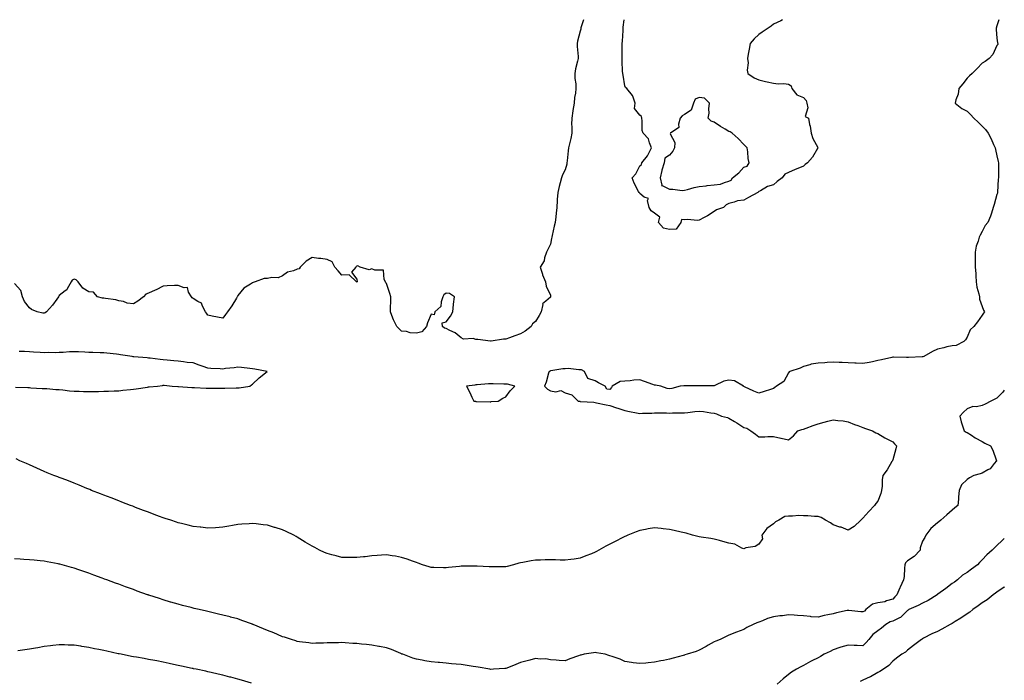
# Model space of a CAD drawing. Units: inches. Extents: x 870803 to 873443, y 7255658 to 7258298.
# Drawn here: x 872782 to 873443, y 7257854 to 7258298 of the extents above; entities that cross this region are included whole.
import ezdxf

# ---------------------------------------------------------------- set-up
doc = ezdxf.new("R2010")
doc.units = ezdxf.units.IN
doc.header["$MEASUREMENT"] = 0
doc.layers.add('Contour_87087255', color=7, linetype='Continuous', true_color=0x7fa3ae)

msp = doc.modelspace()

# ---------------------------------------------------------------- linework, layer by layer
at = {"layer": 'Contour_87087255'}
for points in [[(873439.41, 7258298, 3326), (873438.05, 7258293.8, 3326), (873437.63, 7258292.34, 3326), (873437.48, 7258291.92, 3326), (873437.47, 7258291.34, 3326), (873438.05, 7258285.67, 3326), (873438.48, 7258282.36, 3326), (873438.65, 7258281.92, 3326), (873438.55, 7258281.41, 3326), (873438.05, 7258280.79, 3326), (873435.22, 7258274.75, 3326), (873432.77, 7258271.92, 3326), (873430.1, 7258269.87, 3326), (873428.05, 7258268.83, 3326), (873424.71, 7258265.27, 3326), (873421.48, 7258261.92, 3326), (873419.69, 7258260.28, 3326), (873418.05, 7258258.8, 3326), (873415.03, 7258254.94, 3326), (873412.35, 7258251.92, 3326), (873411.95, 7258248.01, 3326), (873410.38, 7258244.24, 3326), (873409.93, 7258241.92, 3326), (873414.49, 7258238.36, 3326), (873418.05, 7258236.53, 3326), (873420.39, 7258234.26, 3326), (873422.45, 7258231.92, 3326), (873425.33, 7258229.21, 3326), (873428.05, 7258226.49, 3326), (873430.41, 7258224.27, 3326), (873432.23, 7258221.92, 3326), (873434.24, 7258218.11, 3326), (873435.83, 7258214.14, 3326), (873436.83, 7258211.92, 3326), (873437.04, 7258210.9, 3326), (873438.05, 7258206.58, 3326), (873438.89, 7258202.77, 3326), (873439.1, 7258201.92, 3326), (873439.08, 7258200.89, 3326), (873439.01, 7258192.88, 3326), (873438.99, 7258191.92, 3326), (873438.95, 7258191.02, 3326), (873438.44, 7258182.31, 3326), (873438.42, 7258181.92, 3326), (873438.35, 7258181.62, 3326), (873438.05, 7258180.59, 3326), (873436.12, 7258173.85, 3326), (873435.59, 7258171.92, 3326), (873434.3, 7258168.17, 3326), (873433.77, 7258166.2, 3326), (873431.97, 7258161.92, 3326), (873430.12, 7258159.85, 3326), (873428.05, 7258155.86, 3326), (873426.72, 7258153.26, 3326), (873426.13, 7258151.92, 3326), (873425.49, 7258149.36, 3326), (873424.12, 7258145.85, 3326), (873423.46, 7258141.92, 3326), (873423.47, 7258137.35, 3326), (873423.45, 7258136.52, 3326), (873423.46, 7258131.92, 3326), (873423.76, 7258127.63, 3326), (873423.84, 7258126.13, 3326), (873424.11, 7258121.92, 3326), (873424.45, 7258118.33, 3326), (873425.99, 7258113.98, 3326), (873426.3, 7258111.92, 3326), (873426.43, 7258110.31, 3326), (873428.05, 7258105.44, 3326), (873429.06, 7258102.94, 3326), (873429.77, 7258101.92, 3326), (873428.94, 7258101.03, 3326), (873428.05, 7258099.62, 3326), (873424.92, 7258095.05, 3326), (873422.49, 7258091.92, 3326), (873420.09, 7258089.88, 3326), (873418.05, 7258084.97, 3326), (873416.89, 7258083.08, 3326), (873415.8, 7258081.92, 3326), (873410.66, 7258079.3, 3326), (873408.05, 7258079.1, 3326), (873404.42, 7258078.29, 3326), (873402.34, 7258077.63, 3326), (873398.05, 7258076.86, 3326), (873394.66, 7258075.31, 3326), (873388.83, 7258071.92, 3326), (873388.24, 7258071.73, 3326), (873388.05, 7258071.69, 3326), (873387.79, 7258071.67, 3326), (873378.75, 7258071.22, 3326), (873378.05, 7258071.15, 3326), (873377.27, 7258071.14, 3326), (873368.54, 7258071.43, 3326), (873368.05, 7258071.42, 3326), (873367.42, 7258071.29, 3326), (873360.39, 7258069.58, 3326), (873358.05, 7258069.12, 3326), (873354.53, 7258068.4, 3326), (873352.12, 7258067.85, 3326), (873348.05, 7258067.07, 3326), (873343.44, 7258067.31, 3326), (873342.57, 7258067.4, 3326), (873338.05, 7258067.66, 3326), (873334.05, 7258067.93, 3326), (873332.1, 7258067.87, 3326), (873328.05, 7258068.09, 3326), (873324.01, 7258067.88, 3326), (873322.34, 7258067.63, 3326), (873318.05, 7258067.44, 3326), (873313.31, 7258066.66, 3326), (873312.37, 7258066.24, 3326), (873308.05, 7258065.07, 3326), (873305.96, 7258064.02, 3326), (873299, 7258061.92, 3326), (873298.39, 7258061.58, 3326), (873298.05, 7258060.94, 3326), (873294.86, 7258055.1, 3326), (873290.01, 7258051.92, 3326), (873288.87, 7258051.1, 3326), (873288.05, 7258050.47, 3326), (873285.9, 7258049.77, 3326), (873281.6, 7258048.38, 3326), (873278.05, 7258047.19, 3326), (873274.82, 7258048.69, 3326), (873268.53, 7258051.44, 3326), (873268.05, 7258051.66, 3326), (873267.88, 7258051.75, 3326), (873267.77, 7258051.92, 3326), (873261.65, 7258055.52, 3326), (873258.05, 7258056.04, 3326), (873254.63, 7258055.34, 3326), (873248.48, 7258052.35, 3326), (873248.05, 7258052.2, 3326), (873247.83, 7258052.14, 3326), (873238.39, 7258052.26, 3326), (873238.05, 7258052.2, 3326), (873237.77, 7258052.19, 3326), (873228.36, 7258052.23, 3326), (873228.05, 7258052.22, 3326), (873227.76, 7258052.21, 3326), (873225.24, 7258051.92, 3326), (873219.6, 7258050.37, 3326), (873218.05, 7258050.21, 3326), (873216.51, 7258050.39, 3326), (873212.35, 7258051.92, 3326), (873208.66, 7258052.54, 3326), (873208.05, 7258052.68, 3326), (873206.86, 7258053.1, 3326), (873201.2, 7258055.06, 3326), (873198.05, 7258056.22, 3326), (873194.08, 7258055.89, 3326), (873191.71, 7258055.58, 3326), (873188.05, 7258055.26, 3326), (873184.92, 7258055.05, 3326), (873179.54, 7258051.92, 3326), (873179.01, 7258050.96, 3326), (873178.05, 7258049.77, 3326), (873176.02, 7258049.89, 3326), (873174.83, 7258051.92, 3326), (873170.38, 7258054.25, 3326), (873168.05, 7258055.51, 3326), (873163.32, 7258057.19, 3326), (873161, 7258061.92, 3326), (873159.03, 7258062.9, 3326), (873158.05, 7258062.97, 3326), (873157.11, 7258062.86, 3326), (873149.92, 7258063.79, 3326), (873148.05, 7258063.64, 3326), (873146.42, 7258063.55, 3326), (873138.37, 7258062.24, 3326), (873138.05, 7258062.21, 3326), (873137.86, 7258062.11, 3326), (873137.15, 7258061.92, 3326), (873136.74, 7258060.61, 3326), (873135.22, 7258054.74, 3326), (873134.16, 7258051.92, 3326), (873136.07, 7258049.94, 3326), (873138.05, 7258048.83, 3326), (873141.78, 7258048.19, 3326), (873145.18, 7258049.05, 3326), (873148.05, 7258047.56, 3326), (873152.37, 7258046.24, 3326), (873156.69, 7258041.92, 3326), (873157.93, 7258041.79, 3326), (873158.05, 7258041.76, 3326), (873158.22, 7258041.75, 3326), (873167.24, 7258041.11, 3326), (873168.05, 7258041.04, 3326), (873169.15, 7258040.82, 3326), (873175.62, 7258039.49, 3326), (873178.05, 7258039, 3326), (873182.53, 7258037.45, 3326), (873183.29, 7258037.15, 3326), (873188.05, 7258035.66, 3326), (873191.17, 7258035.04, 3326), (873195.88, 7258034.1, 3326), (873198.05, 7258033.66, 3326), (873199.97, 7258033.83, 3326), (873206.16, 7258033.8, 3326), (873208.05, 7258034.02, 3326), (873210.08, 7258033.95, 3326), (873215.99, 7258033.98, 3326), (873218.05, 7258033.91, 3326), (873220.1, 7258033.97, 3326), (873225.91, 7258034.06, 3326), (873228.05, 7258034.12, 3326), (873230.37, 7258034.23, 3326), (873234.99, 7258034.99, 3326), (873238.05, 7258035.1, 3326), (873241.02, 7258034.89, 3326), (873245.88, 7258034.09, 3326), (873248.05, 7258033.9, 3326), (873249.58, 7258033.45, 3326), (873253.09, 7258031.92, 3326), (873257.01, 7258030.88, 3326), (873258.05, 7258030.39, 3326), (873261.79, 7258028.18, 3326), (873263.4, 7258027.27, 3326), (873268.05, 7258024.15, 3326), (873269.95, 7258023.81, 3326), (873272.79, 7258021.92, 3326), (873275.91, 7258019.78, 3326), (873278.05, 7258017.95, 3326), (873282.05, 7258017.92, 3326), (873284.24, 7258018.11, 3326), (873288.05, 7258018.11, 3326), (873292.86, 7258017.11, 3326), (873293.19, 7258017.06, 3326), (873298.05, 7258015.88, 3326), (873301.36, 7258018.61, 3326), (873304.19, 7258021.92, 3326), (873307, 7258022.96, 3326), (873308.05, 7258023.11, 3326), (873309.94, 7258023.8, 3326), (873314.51, 7258025.46, 3326), (873318.05, 7258026.78, 3326), (873322.09, 7258027.88, 3326), (873324.53, 7258028.4, 3326), (873328.05, 7258029.28, 3326), (873331.17, 7258028.8, 3326), (873334.75, 7258028.62, 3326), (873338.05, 7258027.97, 3326), (873342.27, 7258026.15, 3326), (873344.51, 7258025.46, 3326), (873348.05, 7258024.19, 3326), (873349.75, 7258023.62, 3326), (873354.52, 7258021.92, 3326), (873356.66, 7258020.53, 3326), (873358.05, 7258020.08, 3326), (873362.72, 7258017.25, 3326), (873363.12, 7258016.99, 3326), (873368.05, 7258014.49, 3326), (873369.29, 7258013.16, 3326), (873370.47, 7258011.92, 3326), (873370.09, 7258009.88, 3326), (873368.05, 7258002.55, 3326), (873367.85, 7258002.12, 3326), (873367.82, 7258001.92, 3326), (873367.46, 7258001.33, 3326), (873364.23, 7257995.74, 3326), (873361.37, 7257991.92, 3326), (873360.99, 7257988.97, 3326), (873360.9, 7257984.77, 3326), (873360.61, 7257981.92, 3326), (873360.09, 7257979.88, 3326), (873358.05, 7257974.86, 3326), (873356.77, 7257973.2, 3326), (873355.89, 7257971.92, 3326), (873352.09, 7257967.88, 3326), (873348.05, 7257963.43, 3326), (873347.26, 7257962.71, 3326), (873346.67, 7257961.92, 3326), (873342.24, 7257957.73, 3326), (873338.05, 7257955.18, 3326), (873333.33, 7257957.2, 3326), (873332.61, 7257957.36, 3326), (873328.05, 7257958.8, 3326), (873326.29, 7257960.15, 3326), (873322.78, 7257961.92, 3326), (873320, 7257963.87, 3326), (873318.05, 7257964.42, 3326), (873315.46, 7257964.51, 3326), (873311.03, 7257964.9, 3326), (873308.05, 7257964.99, 3326), (873304.89, 7257965.08, 3326), (873300.75, 7257964.62, 3326), (873298.05, 7257964.73, 3326), (873295.62, 7257964.35, 3326), (873291.51, 7257961.92, 3326), (873289.19, 7257960.78, 3326), (873288.05, 7257959.55, 3326), (873283.57, 7257956.4, 3326), (873280.22, 7257951.92, 3326), (873280.53, 7257949.44, 3326), (873278.05, 7257945.95, 3326), (873275.65, 7257944.32, 3326), (873269.45, 7257943.32, 3326), (873268.05, 7257942.83, 3326), (873266.67, 7257943.3, 3326), (873262.04, 7257945.91, 3326), (873258.05, 7257946.58, 3326), (873253.91, 7257947.78, 3326), (873251.64, 7257948.34, 3326), (873248.05, 7257949.29, 3326), (873245.85, 7257949.72, 3326), (873239.37, 7257950.6, 3326), (873238.05, 7257950.84, 3326), (873237.19, 7257951.05, 3326), (873233.57, 7257951.92, 3326), (873229.37, 7257953.24, 3326), (873228.05, 7257953.55, 3326), (873226.02, 7257953.95, 3326), (873221.23, 7257955.09, 3326), (873218.05, 7257955.69, 3326), (873213.78, 7257956.2, 3326), (873212.48, 7257956.35, 3326), (873208.05, 7257956.87, 3326), (873203.81, 7257956.16, 3326), (873201.94, 7257955.82, 3326), (873198.05, 7257955.13, 3326), (873195.7, 7257954.27, 3326), (873190.03, 7257951.92, 3326), (873188.64, 7257951.32, 3326), (873188.05, 7257951.06, 3326), (873186.26, 7257950.13, 3326), (873181.99, 7257947.98, 3326), (873178.05, 7257945.81, 3326), (873175.42, 7257944.55, 3326), (873170.72, 7257941.92, 3326), (873169, 7257940.97, 3326), (873168.05, 7257940.45, 3326), (873165.61, 7257939.48, 3326), (873161.95, 7257938.01, 3326), (873158.05, 7257936.5, 3326), (873154.06, 7257935.9, 3326), (873151.79, 7257935.66, 3326), (873148.05, 7257935.16, 3326), (873144.74, 7257935.23, 3326), (873141.51, 7257935.38, 3326), (873138.05, 7257935.44, 3326), (873134.61, 7257935.37, 3326), (873131.33, 7257935.2, 3326), (873128.05, 7257935.12, 3326), (873125.23, 7257934.74, 3326), (873119.64, 7257933.51, 3326), (873118.05, 7257933.26, 3326), (873116.94, 7257933.03, 3326), (873113.19, 7257931.92, 3326), (873109.02, 7257930.95, 3326), (873108.05, 7257930.72, 3326)], [(873160.27, 7258298, 3325), (873158.62, 7258292.49, 3325), (873158.47, 7258291.92, 3325), (873158.41, 7258291.57, 3325), (873158.05, 7258290.3, 3325), (873156.29, 7258283.68, 3325), (873156.07, 7258281.92, 3325), (873156.06, 7258279.93, 3325), (873156.73, 7258273.25, 3325), (873156.71, 7258271.92, 3325), (873156.38, 7258270.25, 3325), (873154.99, 7258264.98, 3325), (873154.47, 7258261.92, 3325), (873154.59, 7258258.45, 3325), (873155.06, 7258254.92, 3325), (873155.17, 7258251.92, 3325), (873154.91, 7258248.78, 3325), (873154.2, 7258245.77, 3325), (873153.97, 7258241.92, 3325), (873153.23, 7258237.11, 3325), (873153.2, 7258236.77, 3325), (873152.37, 7258231.92, 3325), (873152.27, 7258227.7, 3325), (873152.48, 7258226.34, 3325), (873152.41, 7258221.92, 3325), (873151.77, 7258218.2, 3325), (873150.85, 7258214.72, 3325), (873150.29, 7258211.92, 3325), (873150.08, 7258209.89, 3325), (873149.36, 7258203.23, 3325), (873149.22, 7258201.92, 3325), (873149.01, 7258200.95, 3325), (873148.05, 7258197.17, 3325), (873146.18, 7258193.79, 3325), (873145.45, 7258191.92, 3325), (873144.66, 7258188.53, 3325), (873143.89, 7258186.08, 3325), (873143.11, 7258181.92, 3325), (873142.71, 7258177.26, 3325), (873142.7, 7258176.57, 3325), (873142.34, 7258171.92, 3325), (873141.88, 7258168.09, 3325), (873141.69, 7258165.55, 3325), (873141.28, 7258161.92, 3325), (873140.6, 7258159.37, 3325), (873139.28, 7258153.15, 3325), (873138.98, 7258151.92, 3325), (873138.87, 7258151.1, 3325), (873138.05, 7258147.19, 3325), (873136.34, 7258143.63, 3325), (873135.56, 7258141.92, 3325), (873134.21, 7258138.08, 3325), (873133.89, 7258136.08, 3325), (873131.12, 7258131.92, 3325), (873132.71, 7258127.26, 3325), (873132.87, 7258126.73, 3325), (873134.71, 7258121.92, 3325), (873135.17, 7258119.04, 3325), (873138.05, 7258113, 3325), (873138.13, 7258112, 3325), (873138.13, 7258111.92, 3325), (873138.11, 7258111.86, 3325), (873138.05, 7258111.72, 3325), (873135.1, 7258108.96, 3325), (873132.83, 7258107.13, 3325), (873132.94, 7258106.81, 3325), (873131.89, 7258101.92, 3325), (873130.61, 7258099.36, 3325), (873128.05, 7258095.28, 3325), (873126.05, 7258093.92, 3325), (873125.2, 7258091.92, 3325), (873121.15, 7258088.81, 3325), (873118.05, 7258087.1, 3325)], [(873293.94, 7258298, 3325), (873292.79, 7258297.17, 3325), (873288.05, 7258295.1, 3325), (873286.28, 7258293.69, 3325), (873283.7, 7258291.92, 3325), (873280.38, 7258289.6, 3325), (873278.05, 7258288.13, 3325), (873274.92, 7258285.05, 3325), (873272.28, 7258281.92, 3325), (873271.69, 7258278.28, 3325), (873271.01, 7258274.88, 3325), (873270.5, 7258271.92, 3325), (873270.87, 7258269.1, 3325), (873270.23, 7258264.11, 3325), (873270.77, 7258261.92, 3325), (873275.04, 7258258.91, 3325), (873278.05, 7258257.71, 3325), (873282.55, 7258256.42, 3325), (873283.66, 7258256.3, 3325), (873288.05, 7258255.35, 3325), (873291.01, 7258254.88, 3325), (873294.82, 7258255.14, 3325), (873298.05, 7258254.8, 3325), (873299.71, 7258253.58, 3325), (873300.32, 7258251.92, 3325), (873303.67, 7258247.55, 3325), (873308.05, 7258245.88, 3325), (873309.91, 7258243.78, 3325), (873310.35, 7258241.92, 3325), (873311.12, 7258238.85, 3325), (873309.24, 7258233.11, 3325), (873311.49, 7258231.92, 3325), (873312.24, 7258227.73, 3325), (873312.6, 7258226.46, 3325), (873313.28, 7258221.92, 3325), (873314.27, 7258218.14, 3325), (873317.75, 7258212.22, 3325), (873317.89, 7258211.92, 3325), (873317.58, 7258211.45, 3325), (873314.22, 7258205.75, 3325), (873310.85, 7258201.92, 3325), (873309.16, 7258200.81, 3325), (873308.05, 7258199.74, 3325), (873304.27, 7258198.14, 3325), (873302.54, 7258197.44, 3325), (873298.05, 7258195.51, 3325), (873295.67, 7258194.3, 3325), (873293.87, 7258191.92, 3325), (873290.49, 7258189.48, 3325), (873288.05, 7258187.13, 3325), (873284, 7258185.96, 3325), (873279.3, 7258183.17, 3325), (873278.05, 7258182.58, 3325), (873277.66, 7258182.31, 3325), (873277.52, 7258181.92, 3325), (873271.23, 7258178.74, 3325), (873268.05, 7258176.86, 3325), (873263.66, 7258176.31, 3325), (873261.61, 7258175.47, 3325), (873258.05, 7258174.7, 3325), (873256.17, 7258173.8, 3325), (873254.46, 7258171.92, 3325), (873249.69, 7258170.28, 3325), (873248.05, 7258169.26, 3325), (873243.63, 7258166.34, 3325), (873241.4, 7258165.27, 3325), (873238.05, 7258163.48, 3325), (873236.86, 7258163.11, 3325), (873230.08, 7258163.95, 3325), (873228.05, 7258163.63, 3325), (873226.16, 7258163.81, 3325), (873225.8, 7258161.92, 3325), (873222.57, 7258157.4, 3325), (873218.05, 7258157.17, 3325), (873214.12, 7258157.98, 3325), (873210.74, 7258161.92, 3325), (873211.54, 7258165.41, 3325), (873208.05, 7258168.12, 3325), (873205.78, 7258169.65, 3325), (873204.33, 7258171.92, 3325), (873203.4, 7258176.57, 3325), (873204.08, 7258177.95, 3325), (873201.11, 7258178.86, 3325), (873198.05, 7258181.27, 3325), (873197.83, 7258181.7, 3325), (873197.61, 7258181.92, 3325), (873197.22, 7258182.75, 3325), (873194.28, 7258188.15, 3325), (873192.97, 7258191.92, 3325), (873195.54, 7258194.44, 3325), (873198.05, 7258199.92, 3325), (873199.24, 7258200.73, 3325), (873199.47, 7258201.92, 3325), (873203.31, 7258206.66, 3325), (873203.72, 7258207.58, 3325), (873206.05, 7258211.92, 3325), (873204.6, 7258215.37, 3325), (873204.07, 7258217.94, 3325), (873200.47, 7258221.92, 3325), (873199.68, 7258223.55, 3325), (873199.83, 7258230.14, 3325), (873199.41, 7258231.92, 3325), (873199.19, 7258233.06, 3325), (873198.05, 7258233.88, 3325), (873194.51, 7258238.38, 3325), (873195.02, 7258241.92, 3325), (873193.35, 7258246.63, 3325), (873193.3, 7258247.16, 3325), (873189.39, 7258251.92, 3325), (873188.56, 7258252.43, 3325), (873188.05, 7258253.69, 3325), (873186.89, 7258260.76, 3325), (873186.67, 7258261.92, 3325), (873186.62, 7258263.36, 3325), (873186.35, 7258270.22, 3325), (873186.28, 7258271.92, 3325), (873186.23, 7258273.74, 3325), (873186.36, 7258280.23, 3325), (873186.31, 7258281.92, 3325), (873186.4, 7258283.57, 3325), (873186.85, 7258290.72, 3325), (873186.91, 7258291.92, 3325), (873187.02, 7258292.95, 3325), (873187.58, 7258298, 3325)], [(873118.05, 7258087.1, 3325), (873114.12, 7258085.85, 3325), (873110.63, 7258084.5, 3325), (873108.05, 7258083.59, 3325), (873106.56, 7258083.41, 3325), (873098.26, 7258082.13, 3325), (873098.05, 7258082.1, 3325), (873097.84, 7258082.13, 3325), (873089.34, 7258083.21, 3325), (873088.05, 7258083.38, 3325), (873086.11, 7258083.86, 3325), (873079.68, 7258083.55, 3325), (873078.05, 7258084.44, 3325), (873074, 7258087.87, 3325), (873070.57, 7258089.4, 3325), (873068.05, 7258090.78, 3325), (873066.99, 7258090.86, 3325), (873065.63, 7258091.92, 3325), (873065.4, 7258094.58, 3325), (873068.05, 7258095.25, 3325), (873070.95, 7258099.02, 3325), (873072.42, 7258101.92, 3325), (873072.98, 7258106.85, 3325), (873072.97, 7258107, 3325), (873073.65, 7258111.92, 3325), (873070.28, 7258114.15, 3325), (873068.05, 7258114.38, 3325), (873066.57, 7258113.39, 3325), (873065.85, 7258111.92, 3325), (873064.63, 7258108.5, 3325), (873064.56, 7258105.41, 3325), (873060.38, 7258101.92, 3325), (873060.09, 7258099.88, 3325), (873058.05, 7258100.29, 3325), (873055.58, 7258094.39, 3325), (873054.73, 7258091.92, 3325), (873051.63, 7258088.35, 3325), (873048.05, 7258087.59, 3325), (873043.94, 7258087.81, 3325), (873041.33, 7258088.64, 3325), (873038.05, 7258088.95, 3325), (873036.54, 7258090.41, 3325), (873035.02, 7258091.92, 3325), (873032.64, 7258096.51, 3325), (873032.32, 7258097.64, 3325), (873030.72, 7258101.92, 3325), (873030.71, 7258104.58, 3325), (873030.97, 7258109, 3325), (873030.96, 7258111.92, 3325), (873030.25, 7258114.13, 3325), (873028.05, 7258120.8, 3325), (873027.43, 7258121.3, 3325), (873027.28, 7258121.92, 3325), (873026.38, 7258123.59, 3325), (873025.93, 7258129.8, 3325), (873020.19, 7258129.78, 3325), (873018.05, 7258130.8, 3325), (873016.25, 7258130.12, 3325), (873010.2, 7258131.92, 3325), (873008.8, 7258132.67, 3325), (873008.05, 7258132.51, 3325), (873007.68, 7258132.29, 3325), (873007.48, 7258131.92, 3325), (873004.55, 7258128.42, 3325), (873008.05, 7258123.69, 3325), (873008.21, 7258122.08, 3325), (873008.12, 7258121.92, 3325), (873008.11, 7258121.86, 3325), (873008.05, 7258121.83, 3325), (873007.99, 7258121.86, 3325), (873007.9, 7258121.92, 3325), (873002.9, 7258126.77, 3325), (872998.05, 7258126.53, 3325), (872995.42, 7258129.29, 3325), (872993.37, 7258131.92, 3325), (872991.49, 7258135.37, 3325), (872988.05, 7258137.07, 3325), (872983.81, 7258137.68, 3325), (872982.2, 7258137.77, 3325), (872978.05, 7258138.29, 3325), (872974.07, 7258135.9, 3325), (872970.07, 7258131.92, 3325), (872969.27, 7258130.7, 3325), (872968.05, 7258130.41, 3325), (872965.56, 7258129.43, 3325), (872961.37, 7258128.6, 3325), (872958.05, 7258126.1, 3325), (872955.2, 7258124.77, 3325), (872951.04, 7258124.91, 3325), (872948.05, 7258124.22, 3325), (872945.7, 7258124.26, 3325), (872939.76, 7258121.92, 3325), (872938.5, 7258121.47, 3325), (872938.05, 7258121.44, 3325), (872936.59, 7258120.46, 3325), (872932.1, 7258117.87, 3325), (872928.05, 7258112.87, 3325), (872927.79, 7258112.17, 3325), (872927.73, 7258111.92, 3325), (872927.16, 7258111.03, 3325), (872924.01, 7258105.95, 3325), (872921.07, 7258101.92, 3325), (872919.92, 7258100.05, 3325), (872918.05, 7258097.55, 3325), (872914.36, 7258098.23, 3325), (872910.94, 7258099.03, 3325), (872908.05, 7258099.61, 3325), (872907, 7258100.87, 3325), (872906.42, 7258101.92, 3325), (872904.35, 7258105.62, 3325), (872903.76, 7258107.62, 3325), (872901.21, 7258108.76, 3325), (872898.05, 7258110.87, 3325), (872897.39, 7258111.26, 3325), (872896.9, 7258111.92, 3325), (872894.98, 7258115, 3325), (872894.31, 7258118.18, 3325), (872891.97, 7258117.99, 3325), (872888.05, 7258119.62, 3325), (872885.59, 7258119.46, 3325), (872880.64, 7258119.33, 3325), (872878.05, 7258119.15, 3325), (872873.24, 7258116.73, 3325), (872872.62, 7258116.49, 3325), (872868.05, 7258114.51, 3325), (872866.35, 7258113.62, 3325), (872864.72, 7258111.92, 3325), (872860.84, 7258109.13, 3325), (872858.05, 7258107.23, 3325), (872853.86, 7258107.73, 3325), (872851.27, 7258108.7, 3325), (872848.05, 7258109.32, 3325), (872846.13, 7258110, 3325), (872839.12, 7258110.85, 3325), (872838.05, 7258111.12, 3325), (872837.25, 7258111.12, 3325), (872833.76, 7258111.92, 3325), (872831.15, 7258115.02, 3325), (872828.05, 7258115.28, 3325), (872823.88, 7258117.75, 3325), (872820.85, 7258121.92, 3325), (872819.41, 7258123.28, 3325), (872818.05, 7258123.75, 3325), (872816.89, 7258123.08, 3325), (872816.1, 7258121.92, 3325), (872813.48, 7258117.35, 3325), (872813.24, 7258116.72, 3325), (872812.15, 7258116.02, 3325), (872808.05, 7258112.87, 3325), (872807.74, 7258112.22, 3325), (872807.66, 7258111.92, 3325), (872806.51, 7258110.38, 3325), (872803.6, 7258106.37, 3325), (872799.66, 7258101.92, 3325), (872798.72, 7258101.25, 3325), (872798.05, 7258100.88, 3325), (872797.15, 7258101.02, 3325), (872793.26, 7258101.92, 3325), (872789.56, 7258103.43, 3325), (872788.05, 7258104.51, 3325), (872784.83, 7258108.71, 3325), (872783.42, 7258111.92, 3325), (872782.39, 7258116.26, 3325), (872778.05, 7258120.87, 3325)], [(872778.66, 7258051.31, 3326), (872787.11, 7258050.98, 3326), (872788.05, 7258050.98, 3326), (872789.03, 7258050.94, 3326), (872796.56, 7258050.43, 3326), (872798.05, 7258050.38, 3326), (872799.68, 7258050.29, 3326), (872805.87, 7258049.74, 3326), (872808.05, 7258049.64, 3326), (872810.55, 7258049.42, 3326), (872814.92, 7258048.8, 3326), (872818.05, 7258048.54, 3326), (872821.44, 7258048.53, 3326), (872824.5, 7258048.38, 3326), (872828.05, 7258048.37, 3326), (872831.49, 7258048.47, 3326), (872834.57, 7258048.44, 3326), (872838.05, 7258048.55, 3326), (872841.29, 7258048.68, 3326), (872844.92, 7258048.79, 3326), (872848.05, 7258048.9, 3326), (872850.78, 7258049.19, 3326), (872855.94, 7258049.81, 3326), (872858.05, 7258050.04, 3326), (872859.73, 7258050.24, 3326), (872867.5, 7258051.37, 3326), (872868.05, 7258051.44, 3326), (872868.5, 7258051.47, 3326), (872874.05, 7258051.92, 3326), (872877.49, 7258052.48, 3326), (872878.05, 7258052.56, 3326), (872878.68, 7258052.55, 3326), (872883.95, 7258051.92, 3326), (872887.83, 7258051.71, 3326), (872888.05, 7258051.69, 3326), (872888.3, 7258051.67, 3326), (872897.3, 7258051.17, 3326), (872898.05, 7258051.1, 3326), (872898.89, 7258051.08, 3326), (872906.83, 7258050.7, 3326), (872908.05, 7258050.67, 3326), (872909.35, 7258050.62, 3326), (872916.74, 7258050.61, 3326), (872918.05, 7258050.55, 3326), (872919.43, 7258050.54, 3326), (872926.91, 7258050.79, 3326), (872928.05, 7258050.78, 3326), (872929.05, 7258050.92, 3326), (872936.12, 7258051.92, 3326), (872937.22, 7258052.75, 3326), (872938.05, 7258053.29, 3326), (872942.52, 7258057.45, 3326), (872947.76, 7258061.92, 3326), (872939.48, 7258063.36, 3326), (872938.05, 7258063.61, 3326), (872936.17, 7258063.8, 3326), (872930.54, 7258064.41, 3326), (872928.05, 7258064.64, 3326), (872925.74, 7258064.22, 3326), (872919.86, 7258063.74, 3326), (872918.05, 7258063.46, 3326), (872916.34, 7258063.63, 3326), (872910.06, 7258063.92, 3326), (872908.05, 7258064.15, 3326), (872904.71, 7258065.26, 3326), (872902.12, 7258065.99, 3326), (872898.05, 7258067.58, 3326), (872894.04, 7258067.92, 3326), (872891.6, 7258068.38, 3326), (872888.05, 7258068.72, 3326), (872885.09, 7258068.96, 3326), (872880.53, 7258069.44, 3326), (872878.05, 7258069.66, 3326), (872876.03, 7258069.9, 3326), (872869.24, 7258070.73, 3326), (872868.05, 7258070.87, 3326), (872867.15, 7258071.02, 3326), (872858.32, 7258071.65, 3326), (872858.05, 7258071.69, 3326), (872857.86, 7258071.73, 3326), (872857.06, 7258071.92, 3326), (872849.17, 7258073.04, 3326), (872848.05, 7258073.17, 3326), (872846.63, 7258073.34, 3326), (872840.13, 7258074.01, 3326), (872838.05, 7258074.26, 3326), (872835.72, 7258074.25, 3326), (872830.73, 7258074.61, 3326), (872828.05, 7258074.6, 3326), (872825.29, 7258074.68, 3326), (872821.05, 7258074.92, 3326), (872818.05, 7258075.01, 3326), (872814.99, 7258074.98, 3326), (872810.71, 7258074.58, 3326), (872808.05, 7258074.55, 3326), (872805.58, 7258074.39, 3326), (872800.7, 7258074.57, 3326), (872798.05, 7258074.43, 3326), (872795.33, 7258074.63, 3326), (872790.94, 7258074.8, 3326), (872788.05, 7258075.04, 3326), (872784.79, 7258075.18, 3326), (872781.3, 7258075.16, 3326)], [(873443, 7258049.31, 3327), (873441.96, 7258048.01, 3327), (873438.05, 7258043.93, 3327), (873436.66, 7258043.31, 3327), (873433.93, 7258041.92, 3327), (873430.03, 7258039.94, 3327), (873428.05, 7258038.91, 3327), (873424.28, 7258038.15, 3327), (873421.75, 7258038.22, 3327), (873418.05, 7258036.85, 3327), (873415.56, 7258034.41, 3327), (873413.16, 7258031.92, 3327), (873414.13, 7258028, 3327), (873415.25, 7258024.71, 3327), (873416.06, 7258021.92, 3327), (873417.32, 7258021.19, 3327), (873418.05, 7258020.82, 3327), (873420.98, 7258018.99, 3327), (873423.5, 7258017.37, 3327), (873428.05, 7258014.84, 3327), (873429.92, 7258013.8, 3327), (873433.65, 7258011.92, 3327), (873435.21, 7258009.08, 3327), (873437.51, 7258002.47, 3327), (873437.74, 7258001.92, 3327), (873436.25, 7258000.12, 3327), (873433.51, 7257996.46, 3327), (873431.86, 7257995.73, 3327), (873428.05, 7257993.46, 3327), (873426.77, 7257993.2, 3327), (873422.6, 7257991.92, 3327), (873419.58, 7257990.39, 3327), (873418.05, 7257989.19, 3327), (873414.15, 7257985.82, 3327), (873412.77, 7257981.92, 3327), (873412.22, 7257977.75, 3327), (873412.24, 7257976.11, 3327), (873411.8, 7257971.92, 3327), (873409.77, 7257970.19, 3327), (873408.05, 7257968.61, 3327), (873404.45, 7257965.52, 3327), (873400.47, 7257961.92, 3327), (873399.02, 7257960.95, 3327), (873398.05, 7257960.31, 3327), (873393.57, 7257956.39, 3327), (873390.33, 7257951.92, 3327), (873389.52, 7257950.46, 3327), (873388.05, 7257947.83, 3327), (873386.58, 7257943.38, 3327), (873386.42, 7257941.92, 3327), (873382.44, 7257937.53, 3327), (873378.05, 7257934.7, 3327), (873376.67, 7257933.31, 3327), (873376.25, 7257931.92, 3327), (873375.91, 7257929.78, 3327), (873375.68, 7257924.28, 3327), (873375.18, 7257921.92, 3327), (873372.93, 7257917.04, 3327), (873372.78, 7257916.65, 3327), (873370.77, 7257911.92, 3327), (873369.52, 7257910.46, 3327), (873368.05, 7257909, 3327), (873363.95, 7257907.82, 3327), (873362.7, 7257907.27, 3327), (873358.05, 7257906.41, 3327), (873354.43, 7257905.54, 3327), (873350, 7257901.92, 3327), (873349.01, 7257900.95, 3327), (873348.05, 7257900.41, 3327), (873346.62, 7257900.48, 3327), (873338.58, 7257901.39, 3327), (873338.05, 7257901.42, 3327), (873337.39, 7257901.27, 3327), (873330.21, 7257899.76, 3327), (873328.05, 7257899.2, 3327), (873324.48, 7257898.35, 3327), (873322, 7257897.97, 3327), (873318.05, 7257896.79, 3327), (873313.3, 7257897.17, 3327), (873312.71, 7257897.26, 3327), (873308.05, 7257897.66, 3327), (873304.01, 7257897.89, 3327), (873301.86, 7257898.11, 3327), (873298.05, 7257898.34, 3327), (873293.92, 7257897.79, 3327), (873292.25, 7257897.71, 3327), (873288.05, 7257897.03, 3327), (873283.94, 7257896.03, 3327), (873280.55, 7257894.42, 3327), (873278.05, 7257893.53, 3327), (873276.8, 7257893.17, 3327), (873274.18, 7257891.92, 3327), (873270.12, 7257889.85, 3327), (873268.05, 7257888.49, 3327), (873263.06, 7257886.91, 3327), (873263.01, 7257886.88, 3327), (873258.05, 7257884.74, 3327), (873256.04, 7257883.92, 3327), (873252.02, 7257881.92, 3327), (873249.21, 7257880.77, 3327), (873248.05, 7257880.2, 3327), (873244.17, 7257878.04, 3327), (873242.74, 7257877.23, 3327), (873238.05, 7257874.77, 3327), (873236.1, 7257873.87, 3327), (873229.98, 7257871.92, 3327), (873228.49, 7257871.48, 3327), (873228.05, 7257871.36, 3327), (873227.28, 7257871.15, 3327), (873220.64, 7257869.33, 3327), (873218.05, 7257868.61, 3327), (873213.97, 7257867.84, 3327), (873212.35, 7257867.62, 3327), (873208.05, 7257866.68, 3327), (873203.67, 7257866.3, 3327), (873202.21, 7257866.08, 3327), (873198.05, 7257865.66, 3327), (873193.66, 7257866.3, 3327), (873192.51, 7257866.38, 3327), (873188.05, 7257867.16, 3327), (873184.87, 7257868.74, 3327), (873179.54, 7257870.43, 3327), (873178.05, 7257871.01, 3327), (873177.36, 7257871.23, 3327), (873174.86, 7257871.92, 3327), (873169.14, 7257873.01, 3327), (873168.05, 7257873.04, 3327), (873167.08, 7257872.9, 3327), (873160.79, 7257871.92, 3327), (873158.6, 7257871.37, 3327), (873158.05, 7257871.25, 3327), (873156.94, 7257870.82, 3327), (873151.02, 7257868.95, 3327), (873148.05, 7257867.51, 3327), (873143.99, 7257867.86, 3327), (873142.04, 7257867.93, 3327), (873138.05, 7257868.26, 3327), (873134.92, 7257868.8, 3327), (873131.23, 7257868.74, 3327), (873128.05, 7257869.14, 3327), (873124.16, 7257868.03, 3327), (873122.45, 7257867.52, 3327), (873118.05, 7257866.34, 3327), (873114.9, 7257865.06, 3327), (873108.87, 7257862.74, 3327), (873108.05, 7257862.42, 3327), (873107.57, 7257862.4, 3327), (873099.91, 7257861.92, 3327), (873098.16, 7257861.81, 3327), (873098.05, 7257861.8, 3327)], [(873108.05, 7257930.72, 3326), (873106.87, 7257930.74, 3326), (873099.36, 7257930.61, 3326), (873098.05, 7257930.63, 3326), (873096.86, 7257930.73, 3326), (873088.83, 7257931.14, 3326), (873088.05, 7257931.2, 3326), (873087.32, 7257931.19, 3326), (873078.92, 7257931.05, 3326), (873078.05, 7257931.04, 3326), (873077.05, 7257930.92, 3326), (873069.7, 7257930.27, 3326), (873068.05, 7257930.05, 3326), (873066.15, 7257930.02, 3326), (873059.78, 7257930.18, 3326), (873058.05, 7257930.16, 3326), (873056.69, 7257930.56, 3326), (873052.26, 7257931.92, 3326), (873049.24, 7257933.11, 3326), (873048.05, 7257933.58, 3326), (873045.5, 7257934.47, 3326), (873041.91, 7257935.78, 3326), (873038.05, 7257937.02, 3326), (873033.94, 7257937.81, 3326), (873031.84, 7257938.13, 3326), (873028.05, 7257938.8, 3326), (873024.61, 7257938.48, 3326), (873021.71, 7257938.27, 3326), (873018.05, 7257937.94, 3326), (873013.6, 7257937.47, 3326), (873012.61, 7257937.36, 3326), (873008.05, 7257936.86, 3326), (873003.1, 7257936.86, 3326), (873003, 7257936.87, 3326), (872998.05, 7257936.85, 3326), (872994.15, 7257938.01, 3326), (872991.27, 7257938.71, 3326), (872988.05, 7257939.56, 3326), (872986.43, 7257940.3, 3326), (872983.05, 7257941.92, 3326), (872979.72, 7257943.59, 3326), (872978.05, 7257944.44, 3326), (872973.36, 7257947.23, 3326), (872971.64, 7257948.33, 3326), (872968.05, 7257950.58, 3326), (872967.18, 7257951.05, 3326), (872965.72, 7257951.92, 3326), (872960.55, 7257954.42, 3326), (872958.05, 7257955.59, 3326), (872953.18, 7257957.06, 3326), (872952.79, 7257957.18, 3326), (872948.05, 7257958.66, 3326), (872945.1, 7257958.97, 3326), (872940.4, 7257959.57, 3326), (872938.05, 7257959.8, 3326), (872935.74, 7257959.62, 3326), (872930.74, 7257959.23, 3326), (872928.05, 7257959.01, 3326), (872924.55, 7257958.42, 3326), (872922.05, 7257957.92, 3326), (872918.05, 7257957.29, 3326), (872913.05, 7257956.92, 3326), (872908.05, 7257956.59, 3326), (872903.33, 7257957.19, 3326), (872902.74, 7257957.22, 3326), (872898.05, 7257957.72, 3326), (872894.78, 7257958.65, 3326), (872890.32, 7257959.65, 3326), (872888.05, 7257960.23, 3326), (872886.81, 7257960.68, 3326), (872883.05, 7257961.92, 3326), (872879.33, 7257963.2, 3326), (872878.05, 7257963.57, 3326), (872875.42, 7257964.56, 3326), (872871.99, 7257965.87, 3326), (872868.05, 7257967.3, 3326), (872864.72, 7257968.59, 3326), (872859.37, 7257970.6, 3326), (872858.05, 7257971.1, 3326), (872857.46, 7257971.33, 3326), (872855.93, 7257971.92, 3326), (872850.26, 7257974.14, 3326), (872848.05, 7257974.99, 3326), (872843.06, 7257976.93, 3326), (872843.03, 7257976.94, 3326), (872838.05, 7257978.86, 3326), (872835.83, 7257979.7, 3326), (872829.78, 7257981.92, 3326), (872828.6, 7257982.48, 3326), (872828.05, 7257982.72, 3326), (872826.67, 7257983.31, 3326), (872821.59, 7257985.46, 3326), (872818.05, 7257986.94, 3326), (872814.43, 7257988.3, 3326), (872810.02, 7257989.95, 3326), (872808.05, 7257990.69, 3326), (872807.14, 7257991.01, 3326), (872804.55, 7257991.92, 3326), (872799.98, 7257993.84, 3326), (872798.05, 7257994.7, 3326), (872793.13, 7257996.84, 3326), (872793.02, 7257996.89, 3326), (872788.05, 7257999.12, 3326), (872786.09, 7257999.96, 3326), (872781.63, 7258001.92, 3326), (872779.22, 7258003.08, 3326)], [(873443, 7257949.62, 3328), (873441.59, 7257948.38, 3328), (873438.05, 7257944.91, 3328), (873436.44, 7257943.52, 3328), (873434.81, 7257941.92, 3328), (873431.23, 7257938.74, 3328), (873428.05, 7257935.33, 3328), (873426.32, 7257933.65, 3328), (873424.9, 7257931.92, 3328), (873420.95, 7257929.02, 3328), (873418.05, 7257926.86, 3328), (873414.96, 7257925.01, 3328), (873411.5, 7257921.92, 3328), (873409.51, 7257920.46, 3328), (873408.05, 7257919.38, 3328), (873403.76, 7257916.22, 3328), (873398.41, 7257912.28, 3328), (873398.05, 7257912.02, 3328), (873397.99, 7257911.98, 3328), (873397.92, 7257911.92, 3328), (873391.91, 7257908.06, 3328), (873388.05, 7257906.3, 3328), (873385.18, 7257904.79, 3328), (873378.97, 7257901.92, 3328), (873378.36, 7257901.61, 3328), (873378.05, 7257901.39, 3328), (873373.24, 7257896.73, 3328), (873372.64, 7257896.51, 3328), (873368.05, 7257894.12, 3328), (873366.29, 7257893.68, 3328), (873363.49, 7257891.92, 3328), (873360.53, 7257889.44, 3328), (873358.05, 7257887.67, 3328), (873354.76, 7257885.21, 3328), (873352.06, 7257881.92, 3328), (873350.13, 7257879.84, 3328), (873348.05, 7257877.71, 3328), (873344.06, 7257877.94, 3328), (873342.07, 7257877.91, 3328), (873338.05, 7257878.1, 3328), (873333.27, 7257876.7, 3328), (873332.53, 7257876.4, 3328), (873328.05, 7257874.86, 3328), (873326.1, 7257873.86, 3328), (873322.02, 7257871.92, 3328), (873319.52, 7257870.46, 3328), (873318.05, 7257869.64, 3328), (873313.59, 7257867.46, 3328), (873312.85, 7257867.13, 3328), (873308.05, 7257864.4, 3328), (873306.35, 7257863.62, 3328), (873303.44, 7257861.92, 3328), (873300.02, 7257859.96, 3328), (873298.05, 7257858.4, 3328), (873294.42, 7257855.54, 3328), (873290.49, 7257851.92, 3328)], [(873098.05, 7257861.8, 3327), (873097.96, 7257861.82, 3327), (873097.42, 7257861.92, 3327), (873089.51, 7257863.38, 3327), (873088.05, 7257863.61, 3327), (873086.1, 7257863.86, 3327), (873080.78, 7257864.65, 3327), (873078.05, 7257865, 3327), (873074.69, 7257865.28, 3327), (873071.73, 7257865.6, 3327), (873068.05, 7257865.88, 3327), (873063.62, 7257866.34, 3327), (873062.59, 7257866.46, 3327), (873058.05, 7257866.92, 3327), (873053.75, 7257867.62, 3327), (873052.04, 7257867.93, 3327), (873048.05, 7257868.61, 3327), (873045.56, 7257869.43, 3327), (873038.9, 7257871.92, 3327), (873038.28, 7257872.14, 3327), (873038.05, 7257872.22, 3327), (873037.56, 7257872.42, 3327), (873031.27, 7257875.13, 3327), (873028.05, 7257876.19, 3327), (873023.29, 7257877.16, 3327), (873022.72, 7257877.25, 3327), (873018.05, 7257878.12, 3327), (873014.63, 7257878.5, 3327), (873011.13, 7257878.83, 3327), (873008.05, 7257879.16, 3327), (873005.37, 7257879.23, 3327), (873000.28, 7257879.69, 3327), (872998.05, 7257879.78, 3327), (872995.83, 7257879.7, 3327), (872990.31, 7257879.65, 3327), (872988.05, 7257879.57, 3327), (872985.56, 7257879.43, 3327), (872980.56, 7257879.41, 3327), (872978.05, 7257879.25, 3327), (872975.75, 7257879.63, 3327), (872969.59, 7257880.38, 3327), (872968.05, 7257880.61, 3327), (872967.13, 7257881, 3327), (872964.09, 7257881.92, 3327), (872959.56, 7257883.43, 3327), (872958.05, 7257883.78, 3327), (872954.83, 7257885.13, 3327), (872952.37, 7257886.25, 3327), (872948.05, 7257887.9, 3327), (872945.28, 7257889.15, 3327), (872938.3, 7257891.92, 3327), (872938.12, 7257892, 3327), (872938.05, 7257892.03, 3327), (872937.89, 7257892.09, 3327), (872930.86, 7257894.72, 3327), (872928.05, 7257895.7, 3327), (872923.1, 7257896.97, 3327), (872922.97, 7257897, 3327), (872918.05, 7257898.26, 3327), (872915.07, 7257898.94, 3327), (872909.77, 7257900.2, 3327), (872908.05, 7257900.59, 3327), (872906.96, 7257900.84, 3327), (872902.19, 7257901.92, 3327), (872898.86, 7257902.73, 3327), (872898.05, 7257902.94, 3327), (872896.67, 7257903.31, 3327), (872890.89, 7257904.76, 3327), (872888.05, 7257905.53, 3327), (872883.1, 7257906.97, 3327), (872882.95, 7257907.02, 3327), (872878.05, 7257908.48, 3327), (872875.43, 7257909.3, 3327), (872868.33, 7257911.64, 3327), (872868.05, 7257911.73, 3327), (872867.91, 7257911.78, 3327), (872867.5, 7257911.92, 3327), (872860.56, 7257914.43, 3327), (872858.05, 7257915.34, 3327), (872853.24, 7257917.12, 3327), (872852.64, 7257917.33, 3327), (872848.05, 7257919, 3327), (872845.91, 7257919.78, 3327), (872840.02, 7257921.92, 3327), (872838.59, 7257922.46, 3327), (872838.05, 7257922.66, 3327), (872836.87, 7257923.1, 3327), (872831.31, 7257925.18, 3327), (872828.05, 7257926.38, 3327), (872823.91, 7257927.78, 3327), (872821.31, 7257928.67, 3327), (872818.05, 7257929.76, 3327), (872816.33, 7257930.2, 3327), (872810.13, 7257931.92, 3327), (872808.51, 7257932.38, 3327), (872808.05, 7257932.52, 3327), (872807.31, 7257932.66, 3327), (872800.07, 7257933.94, 3327), (872798.05, 7257934.36, 3327), (872795.3, 7257934.66, 3327), (872791.17, 7257935.05, 3327), (872788.05, 7257935.42, 3327), (872784.33, 7257935.64, 3327), (872781.89, 7257935.76, 3327), (872778.05, 7257936, 3327)], [(873443, 7257917.14, 3329), (873442.91, 7257917.07, 3329), (873438.05, 7257913.72, 3329), (873437.01, 7257912.96, 3329), (873435.6, 7257911.92, 3329), (873431.42, 7257908.55, 3329), (873428.05, 7257906.4, 3329), (873425.46, 7257904.51, 3329), (873421.92, 7257901.92, 3329), (873419.82, 7257900.15, 3329), (873418.05, 7257899.09, 3329), (873413.79, 7257896.18, 3329), (873409.99, 7257893.86, 3329), (873408.05, 7257892.64, 3329), (873407.59, 7257892.38, 3329), (873406.65, 7257891.92, 3329), (873401.14, 7257888.83, 3329), (873398.05, 7257887.21, 3329), (873394.36, 7257885.61, 3329), (873388.8, 7257882.67, 3329), (873388.05, 7257882.3, 3329), (873387.83, 7257882.13, 3329), (873387.34, 7257881.92, 3329), (873382.06, 7257877.91, 3329), (873378.05, 7257874.72, 3329), (873376.64, 7257873.33, 3329), (873374.05, 7257871.92, 3329), (873370.67, 7257869.3, 3329), (873368.05, 7257867.26, 3329), (873365.45, 7257864.52, 3329), (873361.74, 7257861.92, 3329), (873359.49, 7257860.47, 3329), (873358.05, 7257859.78, 3329), (873353.08, 7257856.89, 3329), (873352.97, 7257856.84, 3329), (873348.05, 7257854.5, 3329), (873346.19, 7257853.79, 3329)], [(872937.32, 7257852.65, 3328), (872930.67, 7257854.55, 3328), (872928.05, 7257855.29, 3328), (872923.44, 7257856.53, 3328), (872922.82, 7257856.7, 3328), (872918.05, 7257857.97, 3328), (872914.83, 7257858.7, 3328), (872910.23, 7257859.74, 3328), (872908.05, 7257860.24, 3328), (872906.66, 7257860.53, 3328), (872900.13, 7257861.92, 3328), (872898.41, 7257862.28, 3328), (872898.05, 7257862.36, 3328), (872897.49, 7257862.49, 3328), (872890.18, 7257864.05, 3328), (872888.05, 7257864.51, 3328), (872884.78, 7257865.19, 3328), (872881.92, 7257865.79, 3328), (872878.05, 7257866.58, 3328), (872873.58, 7257867.45, 3328), (872872.28, 7257867.69, 3328), (872868.05, 7257868.5, 3328), (872865.16, 7257869.03, 3328), (872860.03, 7257869.94, 3328), (872858.05, 7257870.3, 3328), (872856.68, 7257870.55, 3328), (872849.63, 7257871.92, 3328), (872848.32, 7257872.19, 3328), (872848.05, 7257872.25, 3328), (872847.62, 7257872.35, 3328), (872840.09, 7257873.96, 3328), (872838.05, 7257874.45, 3328), (872834.83, 7257875.14, 3328), (872831.84, 7257875.71, 3328), (872828.05, 7257876.59, 3328), (872823.36, 7257877.23, 3328), (872822.59, 7257877.38, 3328), (872818.05, 7257878.07, 3328), (872814.23, 7257878.1, 3328), (872811.72, 7257878.25, 3328), (872808.05, 7257878.29, 3328), (872803.91, 7257877.79, 3328), (872802.34, 7257877.63, 3328), (872798.05, 7257877.08, 3328), (872793.66, 7257876.3, 3328), (872792.19, 7257876.06, 3328), (872788.05, 7257875.34, 3328), (872785.08, 7257874.9, 3328), (872780.35, 7257874.21, 3328)]]:
    msp.add_polyline3d(points, dxfattribs=at)
for points in [[(873258.05, 7258189.49, 3325), (873259.6, 7258190.37, 3325), (873260.4, 7258191.92, 3325), (873264.77, 7258195.19, 3325), (873268.05, 7258198.96, 3325), (873270.23, 7258199.74, 3325), (873271.55, 7258201.92, 3325), (873270.84, 7258204.71, 3325), (873270.67, 7258209.29, 3325), (873270.2, 7258211.92, 3325), (873269.17, 7258213.03, 3325), (873268.05, 7258214.29, 3325), (873264.28, 7258218.15, 3325), (873260.16, 7258221.92, 3325), (873258.79, 7258222.66, 3325), (873258.05, 7258222.99, 3325), (873255.48, 7258224.49, 3325), (873252.33, 7258226.2, 3325), (873248.05, 7258229.22, 3325), (873245.99, 7258229.87, 3325), (873244.01, 7258231.92, 3325), (873244.75, 7258235.22, 3325), (873244.4, 7258238.27, 3325), (873244.87, 7258241.92, 3325), (873241.49, 7258245.36, 3325), (873238.05, 7258245.84, 3325), (873235.34, 7258244.63, 3325), (873234.16, 7258241.92, 3325), (873232.74, 7258237.23, 3325), (873228.05, 7258234.36, 3325), (873226.61, 7258233.36, 3325), (873225.26, 7258231.92, 3325), (873224.05, 7258227.92, 3325), (873224.42, 7258225.54, 3325), (873218.68, 7258221.92, 3325), (873218.51, 7258221.46, 3325), (873221.75, 7258215.62, 3325), (873221.47, 7258211.92, 3325), (873220.34, 7258209.63, 3325), (873218.05, 7258207.05, 3325), (873214.88, 7258205.09, 3325), (873214.4, 7258201.92, 3325), (873213.01, 7258196.96, 3325), (873212.99, 7258196.86, 3325), (873211.74, 7258191.92, 3325), (873212.99, 7258186.98, 3325), (873212.71, 7258186.58, 3325), (873213.18, 7258186.79, 3325), (873218.05, 7258184.14, 3325), (873220.38, 7258184.25, 3325), (873226.57, 7258183.4, 3325), (873228.05, 7258183.52, 3325), (873230.13, 7258184, 3325), (873234.6, 7258185.38, 3325), (873238.05, 7258186.05, 3325), (873242.69, 7258186.56, 3325), (873243.36, 7258186.61, 3325), (873248.05, 7258187.17, 3325), (873252.32, 7258187.65, 3325), (873254.92, 7258188.8, 3325)], [(873098.05, 7258041.54, 3326), (873098.39, 7258041.58, 3326), (873103.05, 7258041.92, 3326), (873106.03, 7258043.94, 3326), (873108.05, 7258044.86, 3326), (873111.13, 7258048.84, 3326), (873114.28, 7258051.92, 3326), (873109.35, 7258053.22, 3326), (873108.05, 7258053.32, 3326), (873106.74, 7258053.24, 3326), (873099.72, 7258053.59, 3326), (873098.05, 7258053.52, 3326), (873096.53, 7258053.43, 3326), (873088.98, 7258052.85, 3326), (873088.05, 7258052.79, 3326), (873087.27, 7258052.7, 3326), (873081.73, 7258051.92, 3326), (873083.85, 7258047.71, 3326), (873085.38, 7258044.59, 3326), (873086.69, 7258041.92, 3326), (873087.91, 7258041.78, 3326), (873088.05, 7258041.77, 3326), (873088.2, 7258041.76, 3326), (873097.67, 7258041.54, 3326)]]:
    msp.add_polyline3d(points, close=True, dxfattribs=at)

doc.saveas('drawing.dxf')
